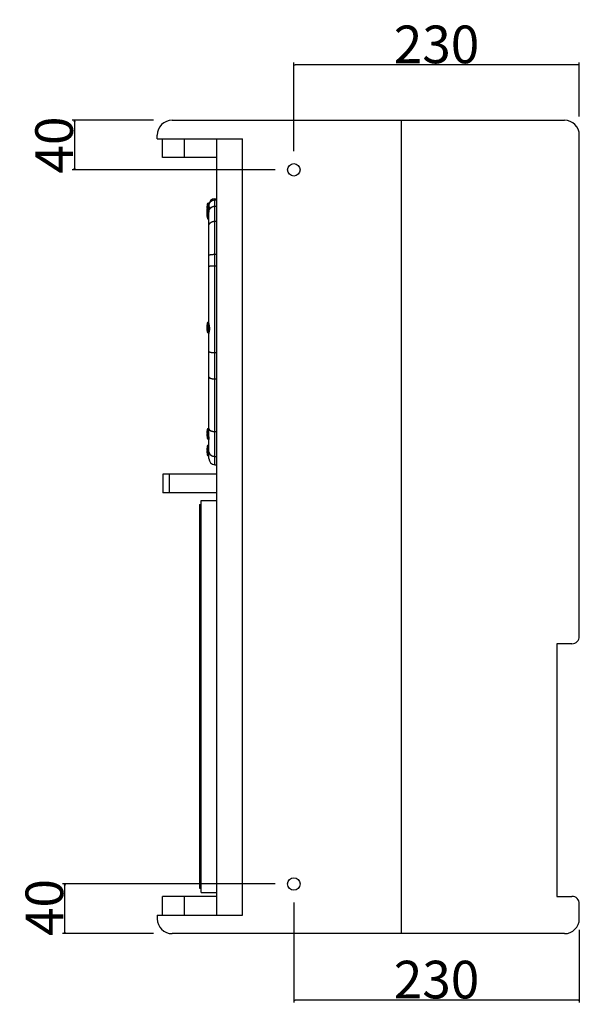
# Model space of a CAD drawing. Extents: x -1186 to 788, y -1704 to 619.
# Drawn here: x -522 to -71, y -712 to 81 of the extents above; entities that cross this region are included whole.
import ezdxf

# ---------------------------------------------------------------- set-up
doc = ezdxf.new("R2010")
doc.units = 0
doc.header["$LTSCALE"] = 25.4
doc.header["$PDMODE"] = 1
doc.header["$PDSIZE"] = -2
doc.layers.get('0').update_dxf_attribs({"linetype": 'CONTINUOUS'})
doc.layers.get('DEFPOINTS').update_dxf_attribs({"linetype": 'CONTINUOUS'})
doc.layers.add('DATA', color=7, linetype='CONTINUOUS')
doc.layers.add('DIM', color=7, linetype='CONTINUOUS')
doc.styles.add('ARIAL', font='arial.ttf', dxfattribs={"bigfont": 'Arial'})
doc.dimstyles.new('BT', dxfattribs={"dimtxt": 30.31684, "dimasz": 0.999939, "dimexe": 2, "dimexo": 15, "dimgap": 1, "dimtad": 1, "dimdec": 0, "dimtxsty": 'ARIAL', "dimblk": 'VW_EMPTYARROW', "dimblk1": 'VW_EMPTYARROW', "dimblk2": 'VW_EMPTYARROW', "dimcen": 0, "dimazin": 3, "dimtfac": 1, "dimtdec": 0, "dimtix": 1, "dimtofl": 0, "dimtmove": 0, "dimatfit": 3, "dimtolj": 1})

# ---------------------------------------------------------------- blocks, each defined once
blk = doc.blocks.new('VW_EMPTYARROW')
at = {"color": 0, "linetype": 'BYBLOCK'}
blk.add_line((0, 0), (-1, 0), dxfattribs=at)
at = {"color": 0, "linetype": 'CONTINUOUS', "flags": 128}
blk.add_lwpolyline([(-1, 0.27), (0, 0), (-1, -0.27)], dxfattribs=at)
blk = doc.blocks.new('*D9')
at = {"layer": 'DEFPOINTS', "color": 0}
for p in [(-300.93, 44.56), (-70.93, -12), (-300.93, -40)]:
    blk.add_point(p, dxfattribs=at)
at = {"layer": 'DIM', "color": 0}
for p, q in [((-300.93, -25), (-300.93, 46.56)), ((-71.93, 44.56), (-299.93, 44.56)), ((-70.93, 3), (-70.93, 46.56))]:
    blk.add_line(p, q, dxfattribs=at)
at = {"layer": 'DIM', "color": 0, "xscale": 0.9999389648437499, "yscale": 0.9999389648437499, "zscale": 0.9999389648437499, "rotation": 180}
blk.add_blockref('VW_EMPTYARROW', (-300.93, 44.56), dxfattribs=at)
at = {"layer": 'DIM', "color": 0, "xscale": 0.9999389648437499, "yscale": 0.9999389648437499, "zscale": 0.9999389648437499}
blk.add_blockref('VW_EMPTYARROW', (-70.93, 44.56), dxfattribs=at)
at = {"layer": 'DIM', "color": 0, "insert": (-185.93, 61.04), "char_height": 30.317, "attachment_point": 5, "style": 'ARIAL'}
blk.add_mtext('\\A1;230', dxfattribs=at)
blk = doc.blocks.new('*D10')
at = {"layer": 'DEFPOINTS', "color": 0}
for p in [(-398.93, 0), (-452.2, -40), (-300.93, -40)]:
    blk.add_point(p, dxfattribs=at)
at = {"layer": 'DIM', "color": 0}
for p, q in [((-413.93, 0), (-479.54, 0)), ((-477.54, -1), (-477.54, -39)), ((-315.93, -40), (-479.54, -40))]:
    blk.add_line(p, q, dxfattribs=at)
at = {"layer": 'DIM', "color": 0, "xscale": 0.9999389648437499, "yscale": 0.9999389648437499, "zscale": 0.9999389648437499}
for p, rotation in [((-477.54, 0), 90), ((-477.54, -40), 270)]:
    blk.add_blockref('VW_EMPTYARROW', p, dxfattribs=dict(at, rotation=rotation))
at = {"layer": 'DIM', "color": 0, "insert": (-494.02, -20), "char_height": 30.317, "attachment_point": 5, "rotation": 90, "style": 'ARIAL'}
blk.add_mtext('\\A1;40', dxfattribs=at)
blk = doc.blocks.new('*D11')
at = {"layer": 'DEFPOINTS', "color": 0}
for p in [(-460.03, -615), (-300.93, -615), (-398.93, -655)]:
    blk.add_point(p, dxfattribs=at)
at = {"layer": 'DIM', "color": 0}
for p, q in [((-315.93, -615), (-487.37, -615)), ((-485.37, -654), (-485.37, -616)), ((-413.93, -655), (-487.37, -655))]:
    blk.add_line(p, q, dxfattribs=at)
at = {"layer": 'DIM', "color": 0, "xscale": 0.9999389648437499, "yscale": 0.9999389648437499, "zscale": 0.9999389648437499}
for p, rotation in [((-485.37, -615), 90), ((-485.37, -655), 270)]:
    blk.add_blockref('VW_EMPTYARROW', p, dxfattribs=dict(at, rotation=rotation))
at = {"layer": 'DIM', "color": 0, "insert": (-501.85, -634), "char_height": 30.317, "attachment_point": 5, "rotation": 90, "style": 'ARIAL'}
blk.add_mtext('\\A1;40', dxfattribs=at)
blk = doc.blocks.new('*D12')
at = {"layer": 'DEFPOINTS', "color": 0}
for p in [(-300.93, -615), (-70.93, -637), (-300.93, -708.48)]:
    blk.add_point(p, dxfattribs=at)
at = {"layer": 'DIM', "color": 0}
for p, q in [((-300.93, -630), (-300.93, -710.48)), ((-70.93, -652), (-70.93, -710.48)), ((-71.93, -708.48), (-299.93, -708.48))]:
    blk.add_line(p, q, dxfattribs=at)
at = {"layer": 'DIM', "color": 0, "xscale": 0.9999389648437499, "yscale": 0.9999389648437499, "zscale": 0.9999389648437499, "rotation": 180}
blk.add_blockref('VW_EMPTYARROW', (-300.93, -708.48), dxfattribs=at)
at = {"layer": 'DIM', "color": 0, "xscale": 0.9999389648437499, "yscale": 0.9999389648437499, "zscale": 0.9999389648437499}
blk.add_blockref('VW_EMPTYARROW', (-70.93, -708.48), dxfattribs=at)
at = {"layer": 'DIM', "color": 0, "insert": (-185.93, -692), "char_height": 30.317, "attachment_point": 5, "style": 'ARIAL'}
blk.add_mtext('\\A1;230', dxfattribs=at)
blk = doc.blocks.new('____-4-1')
at = {"layer": 'DATA', "color": 0, "linetype": 'CONTINUOUS'}
for p, q in [((-398.93, 0), (-146.56, 0)), ((-214.16, -655), (-214.16, 0)), ((-146.56, 0), (-82.93, 0)), ((-410.93, -15), (-410.93, -12)), ((-406.63, -30), (-406.63, -15)), ((-389.34, -15), (-389.34, -30)), ((-362.93, -640), (-362.93, -15)), ((-342.13, -640), (-342.13, -15)), ((-70.93, -415.6), (-70.93, -12)), ((-362.93, -30), (-406.63, -30)), ((-364.5, -63.25), (-362.93, -63.2)), ((-364.5, -277.44), (-364.5, -63.25)), ((-371.01, -70.65), (-371.01, -70.67)), ((-370.99, -70.7), (-371, -70.7)), ((-370.85, -69.05), (-370.84, -69.03)), ((-370.82, -68.86), (-370.82, -68.86)), ((-370.82, -68.91), (-370.82, -68.88)), ((-370.31, -67.02), (-370.31, -71.1)), ((-370.31, -71.1), (-370.31, -71.22)), ((-370.31, -71.22), (-370.31, -79.38)), ((-369.57, -66.76), (-369.08, -66.72)), ((-369.57, -79.64), (-369.57, -66.76)), ((-369.57, -70.96), (-368.85, -70.9)), ((-369.33, -70.96), (-369.33, -68.25)), ((-364.5, -64.1), (-362.93, -64.05)), ((-364.5, -69.21), (-362.93, -69.16)), ((-371.01, -74.85), (-371.01, -74.87)), ((-370.99, -74.9), (-371, -74.9)), ((-370.85, -73.15), (-370.85, -73.13)), ((-370.84, -73.17), (-370.85, -73.15)), ((-370.85, -73.25), (-370.84, -73.23)), ((-370.84, -77.37), (-370.85, -77.35)), ((-370.82, -73.06), (-370.82, -73.06)), ((-370.82, -73.11), (-370.82, -73.08)), ((-370.82, -77.52), (-370.82, -77.49)), ((-370.82, -77.54), (-370.82, -77.54)), ((-369.33, -162.78), (-369.33, -73.49)), ((-369.57, -79.64), (-369.33, -79.66)), ((-364.5, -81.3), (-362.93, -81.26)), ((-364.5, -107.97), (-362.93, -107.96)), ((-364.5, -117.33), (-362.93, -117.33)), ((-370.85, -164.95), (-370.84, -164.93)), ((-370.82, -164.76), (-370.82, -164.76)), ((-370.82, -164.81), (-370.82, -164.78)), ((-370.31, -162.92), (-370.31, -171.08)), ((-369.57, -162.66), (-369.33, -162.64)), ((-369.57, -171.34), (-369.57, -162.66)), ((-371.01, -166.55), (-371.01, -166.57)), ((-370.99, -166.6), (-371, -166.6)), ((-370.84, -169.07), (-370.85, -169.05)), ((-370.82, -169.22), (-370.82, -169.19)), ((-370.82, -169.24), (-370.82, -169.24)), ((-369.57, -171.34), (-369.22, -171.37)), ((-369.33, -171.34), (-369.33, -171.65)), ((-369.33, -252.38), (-369.33, -172.06)), ((-364.5, -187.16), (-362.93, -187.18)), ((-364.5, -208.3), (-362.93, -208.31)), ((-371.01, -252.05), (-371.01, -252.07)), ((-370.99, -252.1), (-371, -252.1)), ((-370.85, -250.45), (-370.84, -250.43)), ((-370.82, -250.26), (-370.82, -250.26)), ((-370.82, -250.31), (-370.82, -250.28)), ((-370.31, -248.42), (-370.31, -256.58)), ((-369.57, -248.16), (-369.33, -248.14)), ((-369.57, -256.84), (-369.57, -248.16)), ((-364.5, -250.72), (-362.93, -250.74)), ((-370.84, -254.57), (-370.85, -254.55)), ((-370.82, -254.72), (-370.82, -254.69)), ((-370.82, -254.74), (-370.82, -254.74)), ((-369.57, -256.84), (-369.27, -256.86)), ((-369.33, -256.84), (-369.33, -257.15)), ((-369.33, -272.45), (-369.33, -257.78)), ((-371.01, -265.55), (-371.01, -265.57)), ((-370.99, -265.6), (-371, -265.6)), ((-370.85, -263.95), (-370.84, -263.93)), ((-370.84, -268.07), (-370.85, -268.05)), ((-370.82, -263.76), (-370.82, -263.76)), ((-370.82, -263.81), (-370.82, -263.78)), ((-370.82, -268.22), (-370.82, -268.19)), ((-370.82, -268.24), (-370.82, -268.24)), ((-370.31, -261.92), (-370.31, -270.08)), ((-369.57, -261.66), (-369.33, -261.64)), ((-369.57, -270.34), (-369.57, -261.66)), ((-369.57, -270.34), (-369.33, -270.36)), ((-364.5, -270.7), (-362.93, -270.74)), ((-364.5, -277.44), (-362.93, -277.5)), ((-406.52, -285), (-406.52, -300)), ((-362.93, -285), (-406.52, -285)), ((-401.07, -300), (-401.07, -285)), ((-362.93, -300), (-406.52, -300)), ((-375.43, -621.75), (-375.43, -306.25)), ((-375.43, -306.25), (-362.93, -306.25)), ((-376.93, -309.5), (-376.93, -618.5)), ((-376.93, -309.5), (-375.43, -309.5)), ((-376.93, -309.5), (-375.43, -309.5)), ((-376.93, -318.02), (-375.43, -318.02)), ((-376.93, -320.67), (-375.43, -320.67)), ((-376.93, -324.8), (-375.43, -324.8)), ((-376.93, -325), (-375.43, -325)), ((-376.93, -396.55), (-375.43, -396.55)), ((-376.93, -399.27), (-375.43, -399.27)), ((-376.93, -401.09), (-375.43, -401.09)), ((-376.93, -403.7), (-375.43, -403.7)), ((-376.93, -412.06), (-375.43, -412.06)), ((-376.93, -413.4), (-375.43, -413.4)), ((-76.93, -421.6), (-88.93, -421.6)), ((-88.93, -421.6), (-88.93, -625)), ((-376.93, -464), (-375.43, -464)), ((-376.93, -464.5), (-375.43, -464.5)), ((-376.93, -514.6), (-375.43, -514.6)), ((-376.93, -515.94), (-375.43, -515.94)), ((-376.93, -524.3), (-375.43, -524.3)), ((-376.93, -526.91), (-375.43, -526.91)), ((-376.93, -528.72), (-375.43, -528.72)), ((-376.93, -531.44), (-375.43, -531.44)), ((-376.93, -603), (-375.43, -603)), ((-376.93, -603.2), (-375.43, -603.2)), ((-376.93, -607.32), (-375.43, -607.32)), ((-376.93, -609.98), (-375.43, -609.98)), ((-406.63, -640), (-406.63, -625)), ((-362.93, -625), (-406.63, -625)), ((-389.34, -625), (-389.34, -640)), ((-376.93, -618.5), (-375.43, -618.5)), ((-375.43, -621.75), (-362.93, -621.75)), ((-88.93, -625), (-76.93, -625)), ((-70.93, -643), (-70.93, -631)), ((-410.93, -640), (-410.93, -643)), ((-146.56, -655), (-398.93, -655)), ((-82.93, -655), (-146.56, -655))]:
    blk.add_line(p, q, dxfattribs=at)
at = {"layer": 'DATA', "color": 0}
for p, q in [((-410.93, -15), (-342.13, -15)), ((-410.93, -640), (-342.13, -640))]:
    blk.add_line(p, q, dxfattribs=at)
at = {"layer": 'DATA', "color": 0, "linetype": 'CONTINUOUS', "flags": 128}
for points in [[(-370.82, -70.91), (-370.82, -70.91, 0.003813), (-370.82, -71.1), (-370.82, -71.1)], [(-370.82, -71.1), (-370.82, -71.1, 0.003067), (-370.82, -71.29), (-370.82, -71.29)], [(-371, -71.5), (-370.96, -71.49, 0.011074), (-370.89, -71.48), (-370.85, -71.48, 0.026082), (-370.84, -71.48), (-370.84, -71.48)], [(-371, -75.7), (-370.96, -75.69, 0.011074), (-370.89, -75.68), (-370.85, -75.68, 0.026082), (-370.84, -75.68), (-370.84, -75.68)], [(-370.82, -75.11), (-370.82, -75.11, 0.003813), (-370.82, -75.3), (-370.82, -75.3)], [(-370.82, -75.3), (-370.82, -75.3, 0.003067), (-370.82, -75.49), (-370.82, -75.49)], [(-371, -167.4), (-370.96, -167.39, 0.011074), (-370.89, -167.38), (-370.85, -167.38, 0.026082), (-370.84, -167.38), (-370.84, -167.38)], [(-370.82, -166.81), (-370.82, -166.81, 0.003813), (-370.82, -167), (-370.82, -167)], [(-370.82, -167), (-370.82, -167, 0.003067), (-370.82, -167.19), (-370.82, -167.19)], [(-371, -252.9), (-370.96, -252.89, 0.011074), (-370.89, -252.88), (-370.85, -252.88, 0.026082), (-370.84, -252.88), (-370.84, -252.88)], [(-370.82, -252.31), (-370.82, -252.31, 0.003813), (-370.82, -252.5), (-370.82, -252.5)], [(-370.82, -252.5), (-370.82, -252.5, 0.003067), (-370.82, -252.69), (-370.82, -252.69)], [(-371, -266.4), (-370.96, -266.39, 0.011074), (-370.89, -266.38), (-370.85, -266.38, 0.026082), (-370.84, -266.38), (-370.84, -266.38)], [(-370.82, -265.81), (-370.82, -265.81, 0.003813), (-370.82, -266), (-370.82, -266)], [(-370.82, -266), (-370.82, -266, 0.003067), (-370.82, -266.19), (-370.82, -266.19)]]:
    blk.add_lwpolyline(points, format="xyb", dxfattribs=at)
at = {"layer": 'DATA', "color": 0}
for centre in [(-300.93, -40), (-300.93, -615)]:
    blk.add_circle(centre, 5, dxfattribs=at)
at = {"layer": 'DATA', "color": 0, "linetype": 'CONTINUOUS'}
for centre, radius, start, end in [((-398.93, -12), 12, 90, 180), ((-82.93, -12), 12, 0, 90), ((-364.33, -68.25), 5, 92, 180), ((-366.18, -70.68), 4.83, 176.6777, 178.09442), ((-367.18, -70.65), 3.83, 178.1488, 178.28695), ((-367.63, -70.63), 3.38, 178.28077, 178.95567), ((-368.35, -70.62), 2.66, 178.97472, 179.32828), ((-368.86, -70.61), 2.15, 179.32285, 180.07934), ((-369.48, -70.61), 1.53, 180.10482, 180.80299), ((-369.93, -70.62), 1.08, 180.8199, 181.69409), ((-370.61, -70.65), 0.393, 183.49916, 184.08384), ((-358.97, -71.1), 12.05, 170.19554, 176.52557), ((-358.97, -71.1), 12.05, 176.52636, 176.68653), ((-378.72, -67.66), 7.99, 350.1066, 350.50714), ((-376.2, -68.07), 5.44, 350.65495, 351.02687), ((-377.48, -67.86), 6.74, 350.51471, 350.65974), ((-359.03, -71.1), 12, 160.13619, 169.24623), ((-371.6, -68.77), 0.787, 352.07305, 352.66105), ((-374.41, -68.36), 3.63, 351.04617, 351.2863), ((-359.03, -75.3), 12, 160.13619, 169.24623), ((-369.43, -68.35), 1.6, 95, 123.62644), ((-369.43, -72.55), 1.6, 95, 123.62644), ((-364.4, -69.06), 4.93, 170.63932, 179.97305), ((-366.21, -71.49), 3.12, 167.67368, 169.52757), ((-369.89, -71.58), 1.12, 178.62791, 179.17723), ((-369.49, -71.59), 1.52, 179.18476, 180.14659), ((-368.88, -71.59), 2.13, 180.10566, 180.68391), ((-368.32, -71.58), 2.69, 180.67143, 181.16191), ((-367.68, -71.57), 3.33, 181.15488, 181.72657), ((-367.14, -71.55), 3.87, 181.71355, 181.92112), ((-366.35, -71.52), 4.66, 181.93957, 183.34958), ((-366.18, -74.88), 4.83, 176.6777, 178.09442), ((-367.18, -74.85), 3.83, 178.1488, 178.28695), ((-367.63, -74.83), 3.38, 178.28077, 178.95567), ((-368.35, -74.82), 2.66, 178.97472, 179.32828), ((-368.86, -74.81), 2.15, 179.32285, 180.07934), ((-369.48, -74.81), 1.53, 180.10482, 180.80299), ((-369.93, -74.82), 1.08, 180.8199, 181.69409), ((-370.61, -74.85), 0.393, 183.49916, 184.08384), ((-369.89, -75.78), 1.12, 178.62791, 179.17723), ((-369.49, -75.78), 1.52, 179.18476, 180.14659), ((-368.88, -75.78), 2.13, 180.10566, 180.68391), ((-368.32, -75.78), 2.69, 180.67143, 181.16191), ((-367.68, -75.77), 3.33, 181.15488, 181.72657), ((-367.14, -75.75), 3.87, 181.71355, 181.92112), ((-366.35, -75.72), 4.66, 181.93957, 183.34958), ((-371.07, -70.77), 0.729, 275.10561, 275.26311), ((-358.97, -71.1), 12.05, 183.31347, 183.47364), ((-358.94, -71.09), 12.08, 183.48181, 189.69347), ((-358.97, -75.3), 12.05, 170.19554, 176.52557), ((-358.97, -75.3), 12.05, 176.52636, 176.68653), ((-371.07, -74.97), 0.729, 275.10561, 275.26311), ((-358.97, -75.3), 12.05, 183.31347, 183.47364), ((-358.97, -75.3), 12.05, 183.47443, 189.80446), ((-378.79, -74.56), 8.06, 9.67404, 9.89261), ((-378.72, -71.86), 7.99, 350.1066, 350.50714), ((-378.6, -78.72), 7.88, 9.48988, 9.89611), ((-376.2, -72.27), 5.44, 350.65495, 351.02687), ((-377.48, -72.06), 6.74, 350.51471, 350.65974), ((-377.33, -78.51), 6.59, 9.33967, 9.48826), ((-375.84, -78.27), 5.08, 8.96002, 9.35788), ((-371.6, -72.97), 0.787, 352.07305, 352.66105), ((-374.41, -72.56), 3.63, 351.04617, 351.2863), ((-374.2, -78.01), 3.42, 8.7065, 8.96235), ((-371.51, -77.61), 0.697, 7.29945, 7.96525), ((-359.03, -75.3), 12, 190.75377, 199.86381), ((-364.6, -74.08), 4.73, 172.92652, 179.9829), ((-369.43, -78.05), 1.6, 236.37356, 265), ((-366.18, -166.58), 4.83, 176.6777, 178.09442), ((-367.18, -166.55), 3.83, 178.1488, 178.28695), ((-367.63, -166.53), 3.38, 178.28077, 178.95567), ((-368.35, -166.52), 2.66, 178.97472, 179.32828), ((-368.86, -166.51), 2.15, 179.32285, 180.07934), ((-358.97, -167), 12.05, 170.19554, 176.52557), ((-358.97, -167), 12.05, 176.52636, 176.68653), ((-378.72, -163.56), 7.99, 350.1066, 350.50714), ((-376.2, -163.97), 5.44, 350.65495, 351.02687), ((-377.48, -163.76), 6.74, 350.51471, 350.65974), ((-359.03, -167), 12, 160.13619, 169.24623), ((-371.6, -164.67), 0.787, 352.07305, 352.66105), ((-374.41, -164.26), 3.63, 351.04617, 351.2863), ((-369.43, -164.25), 1.6, 95, 123.62644), ((-369.48, -166.51), 1.53, 180.10482, 180.80299), ((-369.93, -166.52), 1.08, 180.8199, 181.69409), ((-370.61, -166.55), 0.393, 183.49916, 184.08384), ((-369.89, -167.48), 1.12, 178.62791, 179.17723), ((-369.49, -167.48), 1.52, 179.18476, 180.14659), ((-368.88, -167.48), 2.13, 180.10566, 180.68391), ((-368.32, -167.48), 2.69, 180.67143, 181.16191), ((-367.68, -167.47), 3.33, 181.15488, 181.72657), ((-367.14, -167.45), 3.87, 181.71355, 181.92112), ((-366.35, -167.42), 4.66, 181.93957, 183.34958), ((-371.07, -166.67), 0.729, 275.10561, 275.26311), ((-358.97, -167), 12.05, 183.31347, 183.47364), ((-358.97, -167), 12.05, 183.47443, 189.80446), ((-378.6, -170.42), 7.88, 9.48988, 9.89611), ((-377.33, -170.21), 6.59, 9.33967, 9.48826), ((-375.84, -169.97), 5.08, 8.96002, 9.35788), ((-374.2, -169.71), 3.42, 8.7065, 8.96235), ((-371.51, -169.31), 0.697, 7.29945, 7.96525), ((-359.03, -167), 12, 190.75377, 199.86381), ((-369.43, -169.74), 1.6, 236.37356, 265), ((-366.18, -252.08), 4.83, 176.6777, 178.09442), ((-367.18, -252.05), 3.83, 178.1488, 178.28695), ((-367.63, -252.03), 3.38, 178.28077, 178.95567), ((-368.35, -252.02), 2.66, 178.97472, 179.32828), ((-368.86, -252.01), 2.15, 179.32285, 180.07934), ((-369.48, -252.01), 1.53, 180.10482, 180.80299), ((-369.93, -252.02), 1.08, 180.8199, 181.69409), ((-370.61, -252.05), 0.393, 183.49916, 184.08384), ((-369.89, -252.98), 1.12, 178.62791, 179.17723), ((-369.49, -252.98), 1.52, 179.18476, 180.14659), ((-368.88, -252.98), 2.13, 180.10566, 180.68391), ((-368.32, -252.98), 2.69, 180.67143, 181.16191), ((-367.68, -252.97), 3.33, 181.15488, 181.72657), ((-367.14, -252.95), 3.87, 181.71355, 181.92112), ((-366.35, -252.92), 4.66, 181.93957, 183.34958), ((-358.97, -252.5), 12.05, 170.19554, 176.52557), ((-358.97, -252.5), 12.05, 176.52636, 176.68653), ((-371.07, -252.17), 0.729, 275.10561, 275.26311), ((-358.97, -252.5), 12.05, 183.31347, 183.47364), ((-358.97, -252.5), 12.05, 183.47443, 189.80446), ((-378.72, -249.06), 7.99, 350.1066, 350.50714), ((-376.2, -249.47), 5.44, 350.65495, 351.02687), ((-377.48, -249.26), 6.74, 350.51471, 350.65974), ((-359.03, -252.5), 12, 160.13619, 169.24623), ((-371.6, -250.17), 0.787, 352.07305, 352.66105), ((-374.41, -249.76), 3.63, 351.04617, 351.2863), ((-369.43, -249.75), 1.6, 95, 123.62644), ((-378.6, -255.92), 7.88, 9.48988, 9.89611), ((-377.33, -255.71), 6.59, 9.33967, 9.48826), ((-375.84, -255.47), 5.08, 8.96002, 9.35788), ((-374.2, -255.21), 3.42, 8.7065, 8.96235), ((-371.51, -254.81), 0.697, 7.29945, 7.96525), ((-359.03, -252.5), 12, 190.75377, 199.86381), ((-369.43, -255.24), 1.6, 236.37356, 265), ((-366.18, -265.58), 4.83, 176.6777, 178.09442), ((-367.18, -265.55), 3.83, 178.1488, 178.28695), ((-367.63, -265.53), 3.38, 178.28077, 178.95567), ((-368.35, -265.52), 2.66, 178.97472, 179.32828), ((-368.86, -265.51), 2.15, 179.32285, 180.07934), ((-369.48, -265.51), 1.53, 180.10482, 180.80299), ((-369.93, -265.52), 1.08, 180.8199, 181.69409), ((-370.61, -265.55), 0.393, 183.49916, 184.08384), ((-369.89, -266.48), 1.12, 178.62791, 179.17723), ((-369.49, -266.48), 1.52, 179.18476, 180.14659), ((-368.88, -266.48), 2.13, 180.10566, 180.68391), ((-368.32, -266.48), 2.69, 180.67143, 181.16191), ((-367.68, -266.47), 3.33, 181.15488, 181.72657), ((-367.14, -266.45), 3.87, 181.71355, 181.92112), ((-366.35, -266.42), 4.66, 181.93957, 183.34958), ((-358.97, -266), 12.05, 170.19554, 176.52557), ((-358.97, -266), 12.05, 176.52636, 176.68653), ((-371.07, -265.67), 0.729, 275.10561, 275.26311), ((-358.97, -266), 12.05, 183.31347, 183.47364), ((-358.97, -266), 12.05, 183.47443, 189.80446), ((-378.72, -262.56), 7.99, 350.1066, 350.50714), ((-378.6, -269.42), 7.88, 9.48988, 9.89611), ((-376.2, -262.97), 5.44, 350.65495, 351.02687), ((-377.48, -262.76), 6.74, 350.51471, 350.65974), ((-377.33, -269.21), 6.59, 9.33967, 9.48826), ((-375.84, -268.97), 5.08, 8.96002, 9.35788), ((-359.03, -266), 12, 160.13619, 169.24623), ((-371.6, -263.67), 0.787, 352.07305, 352.66105), ((-374.41, -263.26), 3.63, 351.04617, 351.2863), ((-374.2, -268.71), 3.42, 8.7065, 8.96235), ((-371.51, -268.31), 0.697, 7.29945, 7.96525), ((-359.03, -266), 12, 190.75377, 199.86381), ((-369.43, -263.25), 1.6, 95, 123.62644), ((-369.43, -268.74), 1.6, 236.37356, 265), ((-364.33, -272.45), 5, 180, 268), ((-76.93, -415.6), 6, 270, 0), ((-76.93, -631), 6, 0, 90), ((-398.93, -643), 12, 180, 270), ((-82.93, -643), 12, 270, 0)]:
    blk.add_arc(centre, radius, start, end, dxfattribs=at)
for points, knots in [([(-371.01, -70.68), (-371.01, -70.69), (-371, -70.7), (-371, -70.7), (-371, -70.7), (-371, -70.7), (-371, -70.7)], [0, 0, 0, 1, 2, 3, 3, 4, 4, 4]), ([(-370.84, -70.72), (-370.85, -70.72), (-370.92, -70.71), (-370.99, -70.7), (-370.99, -70.7), (-370.99, -70.7)], [0, 0, 0, 1, 2, 2, 3, 3, 3]), ([(-370.82, -70.91), (-370.81, -70.84), (-370.83, -70.75), (-370.83, -70.73), (-370.84, -70.72), (-370.84, -70.72), (-370.84, -70.72), (-370.84, -70.72)], [0, 0, 0, 1, 2, 3, 4, 4, 5, 5, 5]), ([(-370.84, -71.48), (-370.84, -71.48), (-370.84, -71.48), (-370.83, -71.44), (-370.82, -71.35), (-370.82, -71.29), (-370.82, -71.29), (-370.82, -71.29)], [0, 0, 0, 1, 2, 3, 4, 4, 5, 5, 5]), ([(-370.82, -68.87), (-370.82, -68.87), (-370.82, -68.86), (-370.82, -68.86), (-370.82, -68.86), (-370.82, -68.86), (-370.82, -68.86)], [0, 0, 0, 1, 2, 3, 3, 4, 4, 4]), ([(-369.29, -73.5), (-369.28, -73.38), (-369.24, -73.18), (-369.2, -72.99), (-369.15, -72.79), (-369.09, -72.59), (-369.02, -72.4), (-368.95, -72.21), (-368.86, -72.03), (-368.77, -71.85), (-368.67, -71.67), (-368.57, -71.49), (-368.45, -71.32), (-368.33, -71.16), (-368.2, -71), (-368.07, -70.84), (-367.92, -70.7), (-367.78, -70.55), (-367.62, -70.42), (-367.46, -70.29), (-367.3, -70.16), (-367.13, -70.05), (-366.95, -69.94), (-366.77, -69.83), (-366.59, -69.74), (-366.4, -69.65), (-366.21, -69.57), (-366.02, -69.5), (-365.82, -69.43), (-365.62, -69.38), (-365.42, -69.33), (-365.21, -69.29), (-365.01, -69.26), (-364.8, -69.23), (-364.61, -69.22), (-364.52, -69.22), (-364.51, -69.22), (-364.5, -69.21)], [0, 0, 0, 1, 2, 3, 4, 5, 6, 7, 8, 9, 10, 11, 12, 13, 14, 15, 16, 17, 18, 19, 20, 21, 22, 23, 24, 25, 26, 27, 28, 29, 30, 31, 32, 33, 34, 34, 35, 35, 35]), ([(-369.26, -68.26), (-369.24, -68.15), (-369.2, -67.95), (-369.15, -67.76), (-369.1, -67.57), (-369.03, -67.38), (-368.96, -67.19), (-368.88, -67.01), (-368.79, -66.82), (-368.7, -66.65), (-368.6, -66.47), (-368.49, -66.3), (-368.37, -66.14), (-368.25, -65.98), (-368.12, -65.83), (-367.99, -65.68), (-367.84, -65.53), (-367.7, -65.4), (-367.55, -65.26), (-367.39, -65.14), (-367.23, -65.02), (-367.06, -64.9), (-366.89, -64.8), (-366.71, -64.7), (-366.53, -64.61), (-366.35, -64.52), (-366.16, -64.45), (-365.97, -64.38), (-365.78, -64.31), (-365.59, -64.26), (-365.39, -64.21), (-365.19, -64.17), (-364.99, -64.14), (-364.79, -64.12), (-364.6, -64.11), (-364.52, -64.1), (-364.51, -64.1), (-364.5, -64.1)], [0, 0, 0, 1, 2, 3, 4, 5, 6, 7, 8, 9, 10, 11, 12, 13, 14, 15, 16, 17, 18, 19, 20, 21, 22, 23, 24, 25, 26, 27, 28, 29, 30, 31, 32, 33, 34, 34, 35, 35, 35]), ([(-369.25, -70.82), (-369.25, -70.8), (-369.23, -70.74), (-369.22, -70.67), (-369.2, -70.61), (-369.18, -70.55), (-369.16, -70.49), (-369.13, -70.42), (-369.11, -70.37), (-369.09, -70.32), (-369.07, -70.27), (-369.05, -70.22), (-369.02, -70.18), (-369, -70.13), (-368.97, -70.09), (-368.94, -70.04), (-368.93, -70.01), (-368.91, -69.99), (-368.89, -69.96), (-368.87, -69.94), (-368.85, -69.91), (-368.83, -69.89), (-368.81, -69.87), (-368.79, -69.85), (-368.77, -69.83), (-368.75, -69.81), (-368.74, -69.8), (-368.73, -69.8), (-368.72, -69.79), (-368.71, -69.78), (-368.7, -69.78), (-368.69, -69.77), (-368.68, -69.77), (-368.67, -69.76), (-368.67, -69.76), (-368.66, -69.76), (-368.65, -69.75), (-368.65, -69.75), (-368.64, -69.75), (-368.63, -69.75), (-368.63, -69.75), (-368.62, -69.75), (-368.62, -69.75)], [0, 0, 0, 1, 2, 3, 4, 5, 6, 7, 8, 9, 10, 11, 12, 13, 14, 15, 16, 17, 18, 19, 20, 21, 22, 23, 24, 25, 26, 27, 28, 29, 30, 31, 32, 33, 34, 35, 36, 37, 38, 39, 39, 40, 40, 40]), ([(-369.22, -72.32), (-369.22, -72.28), (-369.19, -72.16), (-369.17, -72.02), (-369.14, -71.9), (-369.11, -71.79), (-369.09, -71.69), (-369.06, -71.58), (-369.03, -71.48), (-369, -71.37), (-368.97, -71.27), (-368.96, -71.22), (-368.96, -71.22), (-368.96, -71.22)], [0, 0, 0, 1, 2, 3, 4, 5, 6, 7, 8, 9, 10, 10, 11, 11, 11]), ([(-368.96, -71.22), (-368.94, -71.17), (-368.91, -71.08), (-368.88, -70.99), (-368.85, -70.89), (-368.82, -70.81), (-368.79, -70.72), (-368.73, -70.52), (-368.7, -70.45), (-368.68, -70.37), (-368.66, -70.32), (-368.65, -70.29), (-368.64, -70.25), (-368.62, -70.19), (-368.61, -70.14), (-368.6, -70.11), (-368.59, -70.08), (-368.58, -70.06), (-368.58, -70.03), (-368.57, -70.01), (-368.57, -69.98), (-368.56, -69.96), (-368.56, -69.94), (-368.56, -69.93), (-368.56, -69.91), (-368.56, -69.89), (-368.56, -69.87), (-368.56, -69.86), (-368.56, -69.84), (-368.56, -69.83), (-368.56, -69.82), (-368.56, -69.81), (-368.56, -69.8), (-368.57, -69.79), (-368.57, -69.79), (-368.57, -69.78), (-368.58, -69.78), (-368.58, -69.77), (-368.58, -69.77), (-368.59, -69.76), (-368.59, -69.76), (-368.6, -69.76), (-368.6, -69.75), (-368.61, -69.75), (-368.62, -69.75), (-368.62, -69.75), (-368.62, -69.75), (-368.62, -69.75)], [0, 0, 0, 1, 2, 3, 4, 5, 6, 7, 8, 9, 10, 11, 12, 13, 14, 15, 16, 17, 18, 19, 20, 21, 22, 23, 24, 25, 26, 27, 28, 29, 30, 31, 32, 33, 34, 35, 36, 37, 38, 39, 40, 41, 42, 43, 44, 44, 45, 45, 45]), ([(-371, -71.5), (-371, -71.5), (-371.01, -71.51), (-371.01, -71.53), (-371.01, -71.55), (-371.01, -71.55), (-371.01, -71.55)], [0, 0, 0, 1, 2, 3, 3, 4, 4, 4]), ([(-371.01, -74.88), (-371.01, -74.89), (-371, -74.9), (-371, -74.9), (-371, -74.9), (-371, -74.9), (-371, -74.9)], [0, 0, 0, 1, 2, 3, 3, 4, 4, 4]), ([(-371, -75.7), (-371, -75.7), (-371.01, -75.71), (-371.01, -75.73), (-371.01, -75.75), (-371.01, -75.75), (-371.01, -75.75)], [0, 0, 0, 1, 2, 3, 3, 4, 4, 4]), ([(-370.84, -74.92), (-370.85, -74.92), (-370.92, -74.91), (-370.99, -74.9), (-370.99, -74.9), (-370.99, -74.9)], [0, 0, 0, 1, 2, 2, 3, 3, 3]), ([(-370.82, -75.11), (-370.81, -75.04), (-370.83, -74.95), (-370.83, -74.93), (-370.84, -74.92), (-370.84, -74.92), (-370.84, -74.92), (-370.84, -74.92)], [0, 0, 0, 1, 2, 3, 4, 4, 5, 5, 5]), ([(-370.84, -75.68), (-370.84, -75.68), (-370.84, -75.68), (-370.83, -75.64), (-370.82, -75.55), (-370.82, -75.49), (-370.82, -75.49), (-370.82, -75.49)], [0, 0, 0, 1, 2, 3, 4, 4, 5, 5, 5]), ([(-370.82, -73.07), (-370.82, -73.07), (-370.82, -73.06), (-370.82, -73.06), (-370.82, -73.06), (-370.82, -73.06), (-370.82, -73.06)], [0, 0, 0, 1, 2, 3, 3, 4, 4, 4]), ([(-370.82, -77.54), (-370.82, -77.54), (-370.82, -77.53), (-370.82, -77.52), (-370.82, -77.52), (-370.82, -77.52)], [0, 0, 0, 1, 2, 2, 3, 3, 3]), ([(-369.33, -73.49), (-369.33, -73.45), (-369.33, -73.33), (-369.32, -73.18), (-369.31, -73.06), (-369.31, -72.94), (-369.29, -72.83), (-369.28, -72.72), (-369.27, -72.6), (-369.25, -72.49), (-369.23, -72.38), (-369.22, -72.32), (-369.22, -72.32), (-369.22, -72.32)], [0, 0, 0, 1, 2, 3, 4, 5, 6, 7, 8, 9, 10, 10, 11, 11, 11]), ([(-369.33, -85.09), (-369.33, -84.98), (-369.31, -84.8), (-369.29, -84.63), (-369.26, -84.46), (-369.22, -84.3), (-369.17, -84.13), (-369.11, -83.97), (-369.04, -83.81), (-368.97, -83.67), (-368.89, -83.53), (-368.79, -83.38), (-368.68, -83.23), (-368.57, -83.08), (-368.45, -82.94), (-368.32, -82.8), (-368.18, -82.67), (-368.04, -82.55), (-367.92, -82.45), (-367.79, -82.35), (-367.62, -82.23), (-367.45, -82.12), (-367.27, -82.02), (-367.09, -81.92), (-366.9, -81.84), (-366.71, -81.75), (-366.52, -81.68), (-366.32, -81.61), (-366.11, -81.55), (-365.9, -81.49), (-365.69, -81.44), (-365.47, -81.4), (-365.25, -81.36), (-365.04, -81.33), (-364.82, -81.31), (-364.61, -81.3), (-364.52, -81.3), (-364.51, -81.3), (-364.5, -81.3)], [0, 0, 0, 1, 2, 3, 4, 5, 6, 7, 8, 9, 10, 11, 12, 13, 14, 15, 16, 17, 18, 19, 20, 21, 22, 23, 24, 25, 26, 27, 28, 29, 30, 31, 32, 33, 34, 35, 35, 36, 36, 36]), ([(-369.33, -108.73), (-369.33, -108.71), (-369.32, -108.7), (-369.32, -108.68), (-369.31, -108.66), (-369.3, -108.65), (-369.29, -108.63), (-369.27, -108.62), (-369.26, -108.6), (-369.25, -108.59), (-369.23, -108.57), (-369.2, -108.56), (-369.18, -108.54), (-369.15, -108.53), (-369.12, -108.51), (-369.09, -108.49), (-369.04, -108.47), (-368.96, -108.44), (-368.87, -108.41), (-368.78, -108.38), (-368.68, -108.35), (-368.59, -108.33), (-368.45, -108.3), (-368.3, -108.27), (-368.17, -108.24), (-368.04, -108.22), (-367.9, -108.2), (-367.75, -108.17), (-367.6, -108.15), (-367.44, -108.13), (-367.28, -108.12), (-367.11, -108.1), (-366.93, -108.08), (-366.66, -108.06), (-366.25, -108.03), (-365.82, -108), (-365.42, -107.99), (-365.02, -107.98), (-364.67, -107.97), (-364.52, -107.97), (-364.51, -107.97), (-364.5, -107.97)], [0, 0, 0, 1, 2, 3, 4, 5, 6, 7, 8, 9, 10, 11, 12, 13, 14, 15, 16, 17, 18, 19, 20, 21, 22, 23, 24, 25, 26, 27, 28, 29, 30, 31, 32, 33, 34, 35, 36, 37, 38, 38, 39, 39, 39]), ([(-369.33, -117.48), (-369.33, -117.48), (-369.33, -117.48), (-369.33, -117.48), (-369.32, -117.48), (-369.32, -117.48), (-369.31, -117.47), (-369.31, -117.47), (-369.29, -117.47), (-369.27, -117.46), (-369.26, -117.46), (-369.24, -117.46), (-369.21, -117.45), (-369.16, -117.45), (-369.13, -117.44), (-369.08, -117.44), (-369.01, -117.43), (-368.94, -117.43), (-368.85, -117.42), (-368.74, -117.41), (-368.55, -117.4), (-368.32, -117.39), (-368.07, -117.38), (-367.82, -117.38), (-367.56, -117.37), (-367.24, -117.36), (-366.9, -117.35), (-366.55, -117.35), (-365.98, -117.34), (-365.05, -117.33), (-364.51, -117.33), (-364.51, -117.33), (-364.5, -117.33)], [0, 0, 0, 1, 2, 3, 4, 5, 6, 7, 8, 9, 10, 11, 12, 13, 14, 15, 16, 17, 18, 19, 20, 21, 22, 23, 24, 25, 26, 27, 28, 29, 29, 30, 30, 30]), ([(-370.82, -164.77), (-370.82, -164.77), (-370.82, -164.76), (-370.82, -164.76), (-370.82, -164.76), (-370.82, -164.76), (-370.82, -164.76)], [0, 0, 0, 1, 2, 3, 3, 4, 4, 4]), ([(-369.33, -172.06), (-369.33, -172.03), (-369.33, -171.95), (-369.32, -171.87), (-369.31, -171.78), (-369.29, -171.69), (-369.28, -171.62), (-369.26, -171.53), (-369.24, -171.43), (-369.21, -171.31), (-369.18, -171.18), (-369.15, -171.05), (-369.11, -170.92), (-369.05, -170.65), (-369.01, -170.52), (-368.98, -170.39), (-368.93, -170.16), (-368.87, -169.92), (-368.82, -169.68), (-368.78, -169.44), (-368.75, -169.28), (-368.72, -169.07), (-368.68, -168.76), (-368.65, -168.39), (-368.64, -168.03), (-368.63, -167.73), (-368.64, -167.41), (-368.66, -167.04), (-368.7, -166.66), (-368.73, -166.36), (-368.76, -166.16), (-368.79, -165.98), (-368.82, -165.8), (-368.85, -165.62), (-368.88, -165.44), (-368.93, -165.18), (-368.99, -164.93), (-369.02, -164.77), (-369.05, -164.61), (-369.09, -164.45), (-369.12, -164.28), (-369.15, -164.12), (-369.2, -163.9), (-369.23, -163.69), (-369.26, -163.55), (-369.28, -163.4), (-369.3, -163.24), (-369.31, -163.09), (-369.32, -162.96), (-369.33, -162.84), (-369.33, -162.78), (-369.33, -162.77), (-369.33, -162.77)], [0, 0, 0, 1, 2, 3, 4, 5, 6, 7, 8, 9, 10, 11, 12, 13, 14, 15, 16, 17, 18, 19, 20, 21, 22, 23, 24, 25, 26, 27, 28, 29, 30, 31, 32, 33, 34, 35, 36, 37, 38, 39, 40, 41, 42, 43, 44, 45, 46, 47, 48, 49, 49, 50, 50, 50]), ([(-371.01, -166.58), (-371.01, -166.59), (-371, -166.6), (-371, -166.6), (-371, -166.6), (-371, -166.6), (-371, -166.6)], [0, 0, 0, 1, 2, 3, 3, 4, 4, 4]), ([(-371, -167.4), (-371, -167.4), (-371.01, -167.41), (-371.01, -167.43), (-371.01, -167.45), (-371.01, -167.45), (-371.01, -167.45)], [0, 0, 0, 1, 2, 3, 3, 4, 4, 4]), ([(-370.84, -166.62), (-370.85, -166.62), (-370.92, -166.61), (-370.99, -166.6), (-370.99, -166.6), (-370.99, -166.6)], [0, 0, 0, 1, 2, 2, 3, 3, 3]), ([(-370.82, -166.81), (-370.81, -166.74), (-370.83, -166.65), (-370.83, -166.63), (-370.84, -166.62), (-370.84, -166.62), (-370.84, -166.62), (-370.84, -166.62)], [0, 0, 0, 1, 2, 3, 4, 4, 5, 5, 5]), ([(-370.84, -167.38), (-370.84, -167.38), (-370.84, -167.37), (-370.83, -167.34), (-370.82, -167.25), (-370.82, -167.19), (-370.82, -167.19), (-370.82, -167.19)], [0, 0, 0, 1, 2, 3, 4, 4, 5, 5, 5]), ([(-370.82, -169.24), (-370.82, -169.24), (-370.82, -169.23), (-370.82, -169.22), (-370.82, -169.22), (-370.82, -169.22)], [0, 0, 0, 1, 2, 2, 3, 3, 3]), ([(-369.33, -186.15), (-369.33, -186.16), (-369.32, -186.19), (-369.32, -186.21), (-369.31, -186.23), (-369.3, -186.26), (-369.29, -186.28), (-369.27, -186.3), (-369.25, -186.33), (-369.22, -186.36), (-369.2, -186.38), (-369.18, -186.4), (-369.15, -186.42), (-369.12, -186.44), (-369.09, -186.46), (-369.05, -186.48), (-369.02, -186.5), (-368.98, -186.52), (-368.92, -186.55), (-368.85, -186.58), (-368.8, -186.6), (-368.73, -186.63), (-368.66, -186.66), (-368.59, -186.68), (-368.47, -186.72), (-368.34, -186.76), (-368.21, -186.79), (-368.08, -186.82), (-367.95, -186.85), (-367.8, -186.88), (-367.65, -186.91), (-367.49, -186.94), (-367.33, -186.96), (-367.16, -186.99), (-366.99, -187.01), (-366.81, -187.03), (-366.63, -187.05), (-366.45, -187.07), (-366.16, -187.1), (-365.77, -187.12), (-365.37, -187.14), (-364.84, -187.16), (-364.51, -187.16), (-364.51, -187.16), (-364.5, -187.16)], [0, 0, 0, 1, 2, 3, 4, 5, 6, 7, 8, 9, 10, 11, 12, 13, 14, 15, 16, 17, 18, 19, 20, 21, 22, 23, 24, 25, 26, 27, 28, 29, 30, 31, 32, 33, 34, 35, 36, 37, 38, 39, 40, 41, 41, 42, 42, 42]), ([(-369.33, -206.66), (-369.33, -206.69), (-369.32, -206.73), (-369.32, -206.77), (-369.31, -206.8), (-369.3, -206.84), (-369.29, -206.87), (-369.26, -206.92), (-369.23, -206.98), (-369.21, -207.02), (-369.18, -207.05), (-369.16, -207.09), (-369.13, -207.12), (-369.1, -207.16), (-369.06, -207.19), (-369.03, -207.22), (-369, -207.25), (-368.96, -207.28), (-368.89, -207.33), (-368.8, -207.39), (-368.7, -207.45), (-368.6, -207.51), (-368.49, -207.57), (-368.37, -207.63), (-368.24, -207.68), (-368.1, -207.73), (-367.97, -207.78), (-367.82, -207.83), (-367.66, -207.88), (-367.5, -207.93), (-367.34, -207.97), (-367.18, -208.01), (-367, -208.05), (-366.82, -208.08), (-366.63, -208.11), (-366.45, -208.14), (-366.26, -208.17), (-365.96, -208.21), (-365.66, -208.24), (-365.41, -208.26), (-365.04, -208.28), (-364.67, -208.29), (-364.51, -208.3), (-364.51, -208.3), (-364.5, -208.3)], [0, 0, 0, 1, 2, 3, 4, 5, 6, 7, 8, 9, 10, 11, 12, 13, 14, 15, 16, 17, 18, 19, 20, 21, 22, 23, 24, 25, 26, 27, 28, 29, 30, 31, 32, 33, 34, 35, 36, 37, 38, 39, 40, 41, 41, 42, 42, 42]), ([(-371.01, -252.08), (-371.01, -252.09), (-371, -252.1), (-371, -252.1), (-371, -252.1), (-371, -252.1), (-371, -252.1)], [0, 0, 0, 1, 2, 3, 3, 4, 4, 4]), ([(-371, -252.9), (-371, -252.9), (-371.01, -252.91), (-371.01, -252.93), (-371.01, -252.95), (-371.01, -252.95), (-371.01, -252.95)], [0, 0, 0, 1, 2, 3, 3, 4, 4, 4]), ([(-370.84, -252.12), (-370.85, -252.12), (-370.92, -252.11), (-370.99, -252.1), (-370.99, -252.1), (-370.99, -252.1)], [0, 0, 0, 1, 2, 2, 3, 3, 3]), ([(-370.82, -252.31), (-370.81, -252.24), (-370.83, -252.15), (-370.83, -252.13), (-370.84, -252.12), (-370.84, -252.12), (-370.84, -252.12), (-370.84, -252.12)], [0, 0, 0, 1, 2, 3, 4, 4, 5, 5, 5]), ([(-370.84, -252.88), (-370.84, -252.88), (-370.84, -252.87), (-370.83, -252.84), (-370.82, -252.75), (-370.82, -252.69), (-370.82, -252.69), (-370.82, -252.69)], [0, 0, 0, 1, 2, 3, 4, 4, 5, 5, 5]), ([(-370.82, -250.27), (-370.82, -250.27), (-370.82, -250.26), (-370.82, -250.26), (-370.82, -250.26), (-370.82, -250.26), (-370.82, -250.26)], [0, 0, 0, 1, 2, 3, 3, 4, 4, 4]), ([(-369.33, -248.3), (-369.33, -248.36), (-369.32, -248.43), (-369.31, -248.51), (-369.29, -248.61), (-369.26, -248.71), (-369.23, -248.79), (-369.2, -248.84), (-369.16, -248.92), (-369.12, -248.99), (-369.07, -249.07), (-369, -249.16), (-368.92, -249.26), (-368.83, -249.35), (-368.73, -249.45), (-368.63, -249.53), (-368.52, -249.62), (-368.4, -249.71), (-368.27, -249.79), (-368.14, -249.87), (-368, -249.94), (-367.85, -250.02), (-367.69, -250.09), (-367.53, -250.16), (-367.37, -250.22), (-367.2, -250.28), (-367.02, -250.34), (-366.84, -250.39), (-366.65, -250.44), (-366.46, -250.49), (-366.26, -250.53), (-366.04, -250.57), (-365.84, -250.61), (-365.63, -250.63), (-365.42, -250.66), (-365.11, -250.69), (-364.71, -250.71), (-364.52, -250.72), (-364.51, -250.72), (-364.5, -250.72)], [0, 0, 0, 1, 2, 3, 4, 5, 6, 7, 8, 9, 10, 11, 12, 13, 14, 15, 16, 17, 18, 19, 20, 21, 22, 23, 24, 25, 26, 27, 28, 29, 30, 31, 32, 33, 34, 35, 36, 36, 37, 37, 37]), ([(-369.33, -257.78), (-369.33, -257.75), (-369.33, -257.67), (-369.32, -257.62), (-369.32, -257.58), (-369.32, -257.52), (-369.31, -257.47), (-369.3, -257.35), (-369.29, -257.2), (-369.28, -257.09), (-369.27, -256.96), (-369.25, -256.75), (-369.24, -256.47), (-369.23, -256.23), (-369.23, -256.08), (-369.22, -255.86), (-369.22, -255.62), (-369.22, -255.44), (-369.23, -255.27), (-369.23, -255.09), (-369.24, -254.91), (-369.24, -254.74), (-369.25, -254.56), (-369.26, -254.39), (-369.27, -254.21), (-369.28, -254.02), (-369.28, -253.83), (-369.29, -253.63), (-369.3, -253.44), (-369.31, -253.24), (-369.32, -253.05), (-369.32, -252.85), (-369.33, -252.66), (-369.33, -252.48), (-369.33, -252.39), (-369.33, -252.38), (-369.33, -252.38)], [0, 0, 0, 1, 2, 3, 4, 5, 6, 7, 8, 9, 10, 11, 12, 13, 14, 15, 16, 17, 18, 19, 20, 21, 22, 23, 24, 25, 26, 27, 28, 29, 30, 31, 32, 33, 33, 34, 34, 34]), ([(-370.82, -254.74), (-370.82, -254.74), (-370.82, -254.73), (-370.82, -254.72), (-370.82, -254.72), (-370.82, -254.72)], [0, 0, 0, 1, 2, 2, 3, 3, 3]), ([(-371.01, -265.58), (-371.01, -265.59), (-371, -265.6), (-371, -265.6), (-371, -265.6), (-371, -265.6), (-371, -265.6)], [0, 0, 0, 1, 2, 3, 3, 4, 4, 4]), ([(-371, -266.4), (-371, -266.4), (-371.01, -266.41), (-371.01, -266.43), (-371.01, -266.45), (-371.01, -266.45), (-371.01, -266.45)], [0, 0, 0, 1, 2, 3, 3, 4, 4, 4]), ([(-370.84, -265.62), (-370.85, -265.62), (-370.92, -265.61), (-370.99, -265.6), (-370.99, -265.6), (-370.99, -265.6)], [0, 0, 0, 1, 2, 2, 3, 3, 3]), ([(-370.82, -265.81), (-370.81, -265.74), (-370.83, -265.65), (-370.83, -265.63), (-370.84, -265.62), (-370.84, -265.62), (-370.84, -265.62), (-370.84, -265.62)], [0, 0, 0, 1, 2, 3, 4, 4, 5, 5, 5]), ([(-370.84, -266.38), (-370.84, -266.38), (-370.84, -266.37), (-370.83, -266.34), (-370.82, -266.25), (-370.82, -266.19), (-370.82, -266.19), (-370.82, -266.19)], [0, 0, 0, 1, 2, 3, 4, 4, 5, 5, 5]), ([(-370.82, -263.77), (-370.82, -263.77), (-370.82, -263.76), (-370.82, -263.76), (-370.82, -263.76), (-370.82, -263.76), (-370.82, -263.76)], [0, 0, 0, 1, 2, 3, 3, 4, 4, 4]), ([(-370.82, -268.24), (-370.82, -268.24), (-370.82, -268.23), (-370.82, -268.22), (-370.82, -268.22), (-370.82, -268.22)], [0, 0, 0, 1, 2, 2, 3, 3, 3]), ([(-369.33, -266.95), (-369.33, -267.06), (-369.31, -267.24), (-369.29, -267.41), (-369.26, -267.57), (-369.22, -267.74), (-369.17, -267.9), (-369.11, -268.06), (-369.04, -268.22), (-368.97, -268.35), (-368.89, -268.49), (-368.79, -268.64), (-368.68, -268.79), (-368.57, -268.94), (-368.45, -269.08), (-368.32, -269.21), (-368.18, -269.34), (-368.04, -269.46), (-367.92, -269.56), (-367.79, -269.66), (-367.62, -269.77), (-367.45, -269.88), (-367.27, -269.99), (-367.09, -270.08), (-366.9, -270.17), (-366.71, -270.25), (-366.52, -270.32), (-366.32, -270.39), (-366.11, -270.46), (-365.9, -270.51), (-365.69, -270.56), (-365.47, -270.6), (-365.25, -270.64), (-365.04, -270.66), (-364.82, -270.68), (-364.61, -270.7), (-364.52, -270.7), (-364.51, -270.7), (-364.5, -270.7)], [0, 0, 0, 1, 2, 3, 4, 5, 6, 7, 8, 9, 10, 11, 12, 13, 14, 15, 16, 17, 18, 19, 20, 21, 22, 23, 24, 25, 26, 27, 28, 29, 30, 31, 32, 33, 34, 35, 35, 36, 36, 36])]:
    blk.add_open_spline(points, degree=2, knots=knots, dxfattribs=at)

msp = doc.modelspace()

# ---------------------------------------------------------------- block references
at = {"layer": 'DATA', "color": 0}
msp.add_blockref('____-4-1', (0, 0), dxfattribs=at)

# ---------------------------------------------------------------- dimensions: what is measured, and where the dimension line sits
at = {"layer": 'DIM', "color": 0}
for base, p1, p2, picture, middle in [((-300.93, 44.56), (-70.93, -12), (-300.93, -40), '*D9', (-185.93, 61.04)), ((-300.93, -708.48), (-70.93, -637), (-300.93, -615), '*D12', (-185.93, -692))]:
    dim = msp.add_linear_dim(base=base, p1=p1, p2=p2, dimstyle='BT', override={"dimasz": 0.999939, "dimdec": 1, "dimpost": '<>', "dimtxsty": 'ARIAL'}, dxfattribs=at)
    dim.commit()
    dim.dimension.update_dxf_attribs({"geometry": picture, "text_midpoint": middle})
for base, p1, p2, picture, middle in [((-477.54, -40), (-398.93, 0), (-300.93, -40), '*D10', (-477.54, -20)), ((-485.37, -615), (-398.93, -655), (-300.93, -615), '*D11', (-485.37, -634))]:
    dim = msp.add_linear_dim(base=base, p1=p1, p2=p2, angle=270, dimstyle='BT', override={"dimasz": 0.999939, "dimgap": 1, "dimdec": 1, "dimpost": '<>', "dimtxsty": 'ARIAL'}, dxfattribs=at)
    dim.commit()
    dim.dimension.update_dxf_attribs({"geometry": picture, "text_midpoint": middle, "dimtype": 160})

doc.saveas('drawing.dxf')
